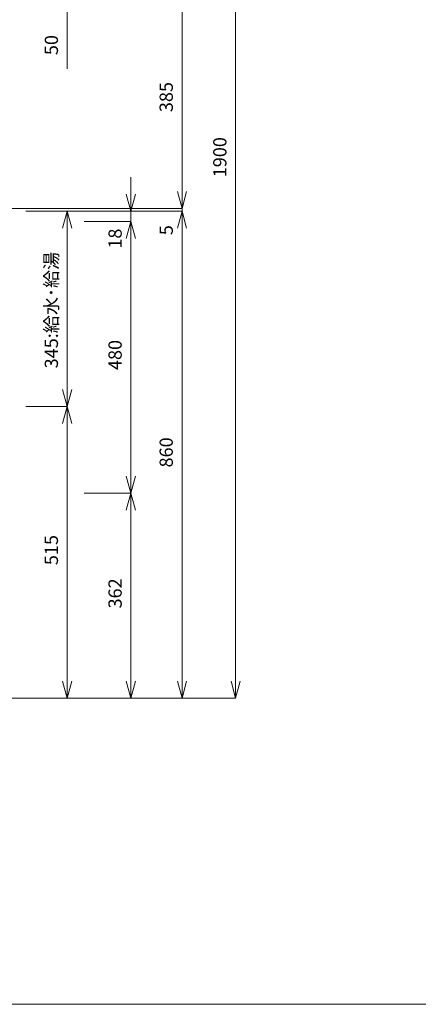
# Model space of a CAD drawing. Extents: x -962 to 6469, y 148 to 4604.
# Drawn here: x 3766 to 4470, y 194 to 1932 of the extents above; entities that cross this region are included whole.
import ezdxf

# ---------------------------------------------------------------- set-up
doc = ezdxf.new("R2010")
doc.units = 0
doc.header["$LTSCALE"] = 8
doc.header["$MEASUREMENT"] = 0
doc.layers.add('A-0', color=7, linetype='CONTINUOUS')
doc.layers.add('C-0', color=7, linetype='CONTINUOUS')
doc.styles.add('_Gothic_', font='txt', dxfattribs={"height": 1})

msp = doc.modelspace()

# ---------------------------------------------------------------- linework, layer by layer
at = {"layer": 'A-0', "color": 6, "linetype": 'CONTINUOUS', "lineweight": 0}
msp.add_line((6469, 193.5), (259, 193.5), dxfattribs=at)
at = {"layer": 'C-0', "color": 3, "linetype": 'CONTINUOUS', "lineweight": 0}
for p, q in [((4147, 764.1), (4147, 2604.1)), ((3849.5, 1954.1), (3849.5, 1845.5)), ((4052.4, 1629.1), (4052.4, 1954.1)), ((3962, 1624.1), (3962, 1654.1)), ((4052.4, 1629.1), (4052.4, 1659.1)), ((3962, 1594.1), (3954, 1624.1)), ((3970.1, 1624.1), (3962, 1594.1)), ((3962, 1594.1), (3962, 1624.1)), ((4052.4, 1599.1), (4044.3, 1629.1)), ((4052.4, 1599.1), (4044.3, 1629.1)), ((4060.4, 1629.1), (4052.4, 1599.1)), ((4052.4, 1599.1), (4052.4, 1629.1)), ((4060.4, 1629.1), (4052.4, 1599.1)), ((4052.4, 1599.1), (4052.4, 1629.1)), ((3393.9, 1599.1), (4052.4, 1599.1)), ((3393.9, 1599.1), (4052.4, 1599.1)), ((3776.6, 1594.1), (3849.5, 1594.1)), ((3776.6, 1594.1), (4052.4, 1594.1)), ((3776.6, 1594.1), (4052.4, 1594.1)), ((3841.4, 1564.1), (3849.5, 1594.1)), ((3849.5, 1594.1), (3857.5, 1564.1)), ((3849.5, 1594.1), (3849.5, 1564.1)), ((3879.5, 1594.1), (3962, 1594.1)), ((3962, 1594.1), (3962, 1576.1)), ((4044.3, 1564.1), (4052.4, 1594.1)), ((4044.3, 1564.1), (4052.4, 1594.1)), ((4052.4, 1599.1), (4052.4, 1594.1)), ((4052.4, 1594.1), (4060.4, 1564.1)), ((4052.4, 1594.1), (4052.4, 1564.1)), ((4052.4, 1594.1), (4060.4, 1564.1)), ((4052.4, 1594.1), (4052.4, 1564.1)), ((3879.5, 1576.1), (3962, 1576.1)), ((3879.5, 1576.1), (3962, 1576.1)), ((3954, 1546.1), (3962, 1576.1)), ((3954, 1546.1), (3962, 1576.1)), ((3962, 1576.1), (3970.1, 1546.1)), ((3962, 1576.1), (3962, 1546.1)), ((3962, 1576.1), (3970.1, 1546.1)), ((3962, 1576.1), (3962, 1546.1)), ((3849.5, 1279.1), (3849.5, 1564.1)), ((4052.4, 1564.1), (4052.4, 1534.1)), ((4052.4, 1564.1), (4052.4, 764.1)), ((3962, 1546.1), (3962, 1516.1)), ((3962, 1546.1), (3962, 1126.1)), ((3849.5, 1249.1), (3841.4, 1279.1)), ((3857.5, 1279.1), (3849.5, 1249.1)), ((3849.5, 1249.1), (3849.5, 1279.1)), ((3776.6, 1249.1), (3849.5, 1249.1)), ((3776.6, 1249.1), (3849.5, 1249.1)), ((3841.4, 1219.1), (3849.5, 1249.1)), ((3849.5, 1249.1), (3857.5, 1219.1)), ((3849.5, 1249.1), (3849.5, 1219.1)), ((3849.5, 1219.1), (3849.5, 764.1)), ((3962, 1096.1), (3954, 1126.1)), ((3970.1, 1126.1), (3962, 1096.1)), ((3962, 1096.1), (3962, 1126.1)), ((3879.5, 1096.1), (3962, 1096.1)), ((3879.5, 1096.1), (3962, 1096.1)), ((3954, 1066.1), (3962, 1096.1)), ((3962, 1096.1), (3970.1, 1066.1)), ((3962, 1096.1), (3962, 1066.1)), ((3962, 1066.1), (3962, 764.1)), ((3849.5, 734.1), (3841.4, 764.1)), ((3857.5, 764.1), (3849.5, 734.1)), ((3849.5, 734.1), (3849.5, 764.1)), ((3962, 734.1), (3954, 764.1)), ((3970.1, 764.1), (3962, 734.1)), ((3962, 734.1), (3962, 764.1)), ((4052.4, 734.1), (4044.3, 764.1)), ((4060.4, 764.1), (4052.4, 734.1)), ((4052.4, 734.1), (4052.4, 764.1)), ((4147, 734.1), (4139, 764.1)), ((4155.1, 764.1), (4147, 734.1)), ((4147, 734.1), (4147, 764.1)), ((3393.9, 734.1), (3849.5, 734.1)), ((3393.9, 734.1), (4147, 734.1)), ((3393.9, 734.1), (4052.4, 734.1)), ((3879.5, 734.1), (3962, 734.1))]:
    msp.add_line(p, q, dxfattribs=at)

# ---------------------------------------------------------------- texts
at = {"layer": 'C-0', "color": 7, "lineweight": -3, "style": '_Gothic_'}
for s, p in [('50', (3833.3, 1869.8)), ('385', (4036.2, 1769.1)), ('1900', (4130.9, 1654.1)), ('5', (4036.2, 1551.8)), ('18', (3945.9, 1528)), ('345:給水･給湯', (3833.3, 1316.6)), ('480', (3945.9, 1313.6)), ('860', (4036.2, 1141.6)), ('515', (3833.3, 969.1)), ('362', (3945.9, 892.6))]:
    msp.add_text(s, height=23.4, rotation=90, dxfattribs=at).set_placement(p)

doc.saveas('drawing.dxf')
